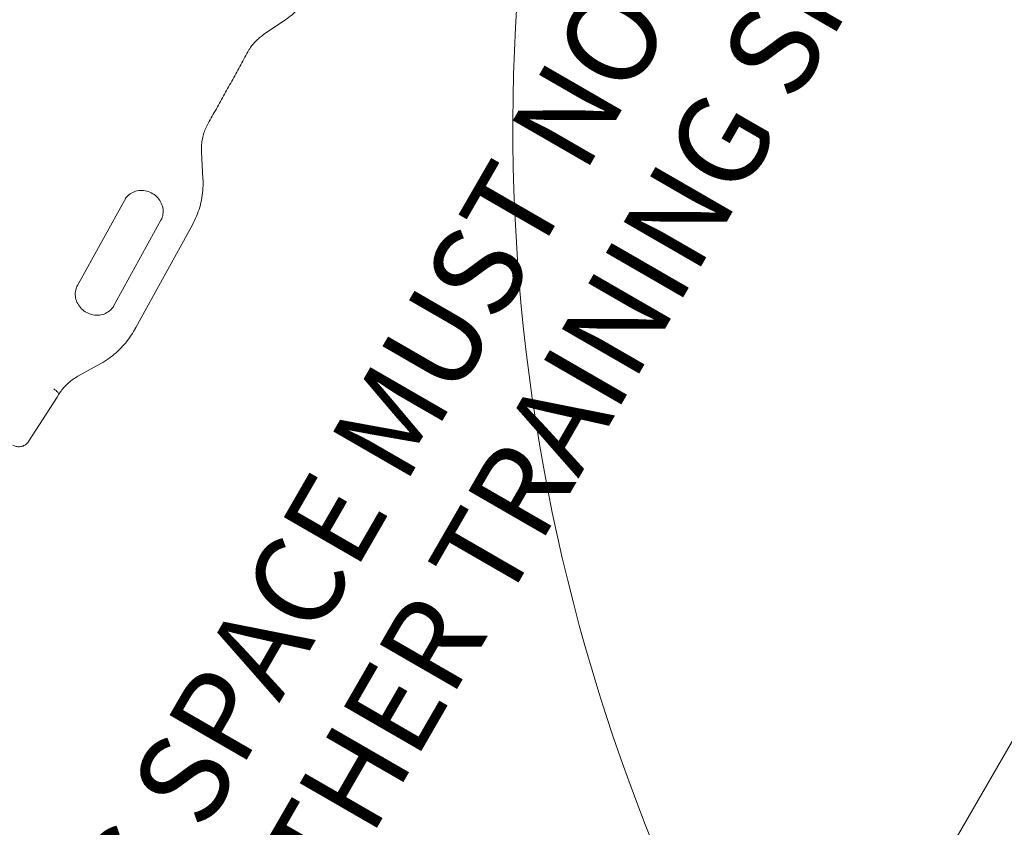
# Model space of a CAD drawing. Units: millimetres. Extents: x 611 to 11031, y 1105 to 7310.
# Drawn here: x 5506 to 6335, y 3438 to 4117 of the extents above; entities that cross this region are included whole.
import ezdxf

# ---------------------------------------------------------------- set-up
doc = ezdxf.new("R2010")
doc.units = ezdxf.units.MM
doc.header["$LTSCALE"] = 30
doc.layers.add('Fall Zone', color=5, linetype='Continuous', lineweight=20, true_color=0x0000ff)
doc.layers.add('Symbol (ISO)', color=7, linetype='Continuous', lineweight=25)
doc.layers.add('Visible (ISO)', color=7, linetype='Continuous', lineweight=18)
doc.styles.add('Text Style459', font='tahoma.ttf')

msp = doc.modelspace()

# ---------------------------------------------------------------- linework, layer by layer
at = {"layer": 'Fall Zone', "color": 1, "true_color": 0xff0000}
msp.add_line((6915.58, 4505.56), (5765.58, 2513.7), dxfattribs=at)
at = {"layer": 'Fall Zone', "color": 150, "true_color": 0x0080ff}
msp.add_arc((7521.22, 4027.28), 1600, 120, 210, dxfattribs=at)
at = {"layer": 'Visible (ISO)'}
for p, q in [((5711.91, 4105.15), (5729.98, 4117.44)), ((5660.57, 3983.98), (5659.38, 4005.99)), ((5555.03, 3893.85), (5595.87, 3967.92)), ((5585.02, 3875.85), (5625.27, 3948.85)), ((5604.12, 3858.61), (5651.74, 3944.98)), ((5602.23, 3855.31), (5603.43, 3857.38)), ((5574.67, 3828.29), (5555.45, 3817.6)), ((5537.98, 3800.01), (5539.18, 3802.08)), ((5537.97, 3799.98), (5513.98, 3762.69))]:
    msp.add_line(p, q, dxfattribs=at)
for points, knots in [([(5729.98, 4117.44), (5731.78, 4118.66), (5733.52, 4119.96), (5736.87, 4122.71), (5738.49, 4124.16), (5741.57, 4127.19), (5743.05, 4128.77), (5745.84, 4132.06), (5747.17, 4133.77), (5749.65, 4137.29), (5750.82, 4139.11), (5751.89, 4140.98)], [5.8572653, 5.8572653, 5.8572653, 5.8572653, 5.9424493, 5.9424493, 6.0276333, 6.0276333, 6.1128173, 6.1128173, 6.1980013, 6.1980013, 6.2831853, 6.2831853, 6.2831853, 6.2831853]), ([(5699.14, 4091.8), (5699.62, 4092.58), (5700.12, 4093.35), (5701.41, 4095.17), (5702.21, 4096.21), (5703.92, 4098.22), (5704.82, 4099.18), (5706.7, 4101.03), (5707.69, 4101.92), (5709.74, 4103.6), (5710.81, 4104.4), (5711.91, 4105.15)], [3.1672849, 3.1672849, 3.1672849, 3.1672849, 3.2267767, 3.2267767, 3.3119607, 3.3119607, 3.3971447, 3.3971447, 3.4823287, 3.4823287, 3.5675127, 3.5675127, 3.5675127, 3.5675127]), ([(5664.94, 4030.16), (5667.25, 4034.27), (5669.56, 4038.38), (5674.16, 4046.61), (5676.45, 4050.72), (5681.04, 4058.96), (5683.32, 4063.08), (5687.89, 4071.33), (5690.16, 4075.46), (5694.71, 4083.72), (5696.97, 4087.85), (5699.24, 4091.98)], [0.01056904, 0.01056904, 0.01056904, 0.01056904, 0.01276689, 0.01276689, 0.01496475, 0.01496475, 0.0171626, 0.0171626, 0.01936045, 0.01936045, 0.0215583, 0.0215583, 0.0215583, 0.0215583]), ([(5699.24, 4091.98), (5699.27, 4092.04), (5699.3, 4092.1), (5699.37, 4092.22), (5699.4, 4092.27), (5699.46, 4092.39), (5699.49, 4092.45), (5699.56, 4092.56), (5699.59, 4092.62), (5699.66, 4092.74), (5699.69, 4092.79), (5699.73, 4092.85)], [3.12003435, 3.12003435, 3.12003435, 3.12003435, 3.12434601, 3.12434601, 3.12865767, 3.12865767, 3.13296933, 3.13296933, 3.13728099, 3.13728099, 3.14159265, 3.14159265, 3.14159265, 3.14159265]), ([(5664.94, 4030.16), (5664.13, 4028.72), (5663.39, 4027.22), (5662.11, 4024.15), (5661.55, 4022.58), (5660.62, 4019.38), (5660.24, 4017.74), (5659.67, 4014.44), (5659.48, 4012.76), (5659.29, 4009.39), (5659.28, 4007.69), (5659.38, 4005.99)], [3.1521617, 3.1521617, 3.1521617, 3.1521617, 3.2599573, 3.2599573, 3.3677529, 3.3677529, 3.4755484, 3.4755484, 3.583344, 3.583344, 3.6911396, 3.6911396, 3.6911396, 3.6911396]), ([(5660.57, 3983.98), (5660.71, 3981.26), (5660.71, 3978.54), (5660.41, 3973.12), (5660.11, 3970.43), (5659.21, 3965.1), (5658.62, 3962.46), (5657.14, 3957.28), (5656.25, 3954.73), (5654.2, 3949.76), (5653.04, 3947.33), (5651.74, 3944.98)], [5.7336383, 5.7336383, 5.7336383, 5.7336383, 5.8398445, 5.8398445, 5.9460506, 5.9460506, 6.0522567, 6.0522567, 6.1584628, 6.1584628, 6.2646689, 6.2646689, 6.2646689, 6.2646689]), ([(5625.27, 3948.85), (5626.12, 3950.4), (5626.7, 3952.1), (5627.22, 3955.63), (5627.17, 3957.45), (5626.47, 3961), (5625.83, 3962.72), (5624.04, 3965.9), (5622.9, 3967.36), (5620.24, 3969.88), (5618.72, 3970.95), (5615.45, 3972.6), (5613.7, 3973.19), (5610.14, 3973.83), (5608.33, 3973.87), (5604.8, 3973.44), (5603.09, 3972.95), (5599.93, 3971.46), (5598.49, 3970.46), (5596.52, 3968.52), (5595.86, 3967.72), (5595.28, 3966.85)], [0.018516, 0.018516, 0.018516, 0.018516, 0.356324, 0.356324, 0.688231, 0.688231, 1.009395, 1.009395, 1.322074, 1.322074, 1.63026, 1.63026, 1.937458, 1.937458, 2.246902, 2.246902, 2.562185, 2.562185, 2.886889, 2.886889, 3.084944, 3.084944, 3.084944, 3.084944]), ([(5595.87, 3967.92), (5595.88, 3967.93), (5595.89, 3967.95), (5595.91, 3967.98), (5595.92, 3968), (5595.94, 3968.03), (5595.95, 3968.05), (5595.97, 3968.08), (5595.97, 3968.1), (5595.99, 3968.14), (5596, 3968.15), (5596.01, 3968.17)], [3.12307625, 3.12307625, 3.12307625, 3.12307625, 3.12677953, 3.12677953, 3.13048281, 3.13048281, 3.13418609, 3.13418609, 3.13788937, 3.13788937, 3.14159265, 3.14159265, 3.14159265, 3.14159265]), ([(5585.49, 3876.61), (5584.6, 3875.08), (5583.44, 3873.7), (5580.69, 3871.44), (5579.11, 3870.54), (5575.71, 3869.31), (5573.91, 3868.97), (5570.26, 3868.87), (5568.42, 3869.1), (5564.89, 3870.09), (5563.19, 3870.84), (5560.09, 3872.8), (5558.69, 3874), (5556.32, 3876.73), (5555.34, 3878.26), (5553.9, 3881.51), (5553.44, 3883.23), (5553.08, 3886.7), (5553.2, 3888.46), (5553.91, 3891.43), (5554.39, 3892.69), (5555.03, 3893.85)], [0, 0, 0, 0, 0.337826, 0.337826, 0.670269, 0.670269, 0.992003, 0.992003, 1.305044, 1.305044, 1.61338, 1.61338, 1.920549, 1.920549, 2.229781, 2.229781, 2.544643, 2.544643, 2.868766, 2.868766, 3.123076, 3.123076, 3.123076, 3.123076]), ([(5602.23, 3855.31), (5600.93, 3853.06), (5599.51, 3850.89), (5596.44, 3846.7), (5594.79, 3844.69), (5591.28, 3840.86), (5589.42, 3839.03), (5585.51, 3835.59), (5583.45, 3833.97), (5579.18, 3830.96), (5576.96, 3829.57), (5574.67, 3828.29)], [0, 0, 0, 0, 0.1025028, 0.1025028, 0.2050057, 0.2050057, 0.3075085, 0.3075085, 0.4100113, 0.4100113, 0.5125142, 0.5125142, 0.5125142, 0.5125142]), ([(5603.43, 3857.38), (5603.47, 3857.47), (5603.52, 3857.55), (5603.61, 3857.71), (5603.66, 3857.79), (5603.75, 3857.95), (5603.8, 3858.04), (5603.89, 3858.2), (5603.93, 3858.28), (5604.03, 3858.44), (5604.07, 3858.53), (5604.12, 3858.61)], [0, 0, 0, 0, 0.00370328, 0.00370328, 0.00740656, 0.00740656, 0.01110984, 0.01110984, 0.01481312, 0.01481312, 0.0185164, 0.0185164, 0.0185164, 0.0185164]), ([(5555.45, 3817.6), (5554.03, 3816.81), (5552.67, 3815.96), (5550.05, 3814.11), (5548.79, 3813.12), (5546.4, 3811.01), (5545.26, 3809.9), (5543.12, 3807.56), (5542.12, 3806.34), (5540.48, 3804.11), (5539.82, 3803.13), (5539.2, 3802.12)], [2.6290785, 2.6290785, 2.6290785, 2.6290785, 2.7315813, 2.7315813, 2.8340842, 2.8340842, 2.936587, 2.936587, 3.0390898, 3.0390898, 3.1157004, 3.1157004, 3.1157004, 3.1157004]), ([(5535.04, 3806.91), (5535.04, 3806.91), (5535.05, 3806.9), (5535.75, 3806.49), (5536.4, 3806.04), (5537.55, 3805.11), (5538.04, 3804.65), (5538.79, 3803.76), (5539.05, 3803.35), (5539.32, 3802.62), (5539.32, 3802.31), (5539.18, 3802.08)], [-0.0022217, -0.0022217, -0.0022217, -0.0022217, 0, 0, 0.2404807, 0.2404807, 0.4749672, 0.4749672, 0.7092987, 0.7092987, 0.9435499, 0.9435499, 0.9435499, 0.9435499]), ([(5539.19, 3802.1), (5539.23, 3802.17), (5539.27, 3802.24), (5539.35, 3802.38), (5539.39, 3802.46), (5539.47, 3802.6), (5539.51, 3802.67), (5539.59, 3802.81), (5539.63, 3802.88), (5539.71, 3803.02), (5539.75, 3803.09), (5539.79, 3803.17)], [3.11512909, 3.11512909, 3.11512909, 3.11512909, 3.1204218, 3.1204218, 3.12571451, 3.12571451, 3.13100723, 3.13100723, 3.13629994, 3.13629994, 3.14159265, 3.14159265, 3.14159265, 3.14159265]), ([(5500.68, 3759.63), (5501.53, 3759.14), (5502.44, 3758.77), (5504.36, 3758.31), (5505.35, 3758.22), (5507.34, 3758.34), (5508.33, 3758.54), (5510.22, 3759.26), (5511.12, 3759.77), (5512.72, 3761.05), (5513.42, 3761.82), (5513.98, 3762.69)], [4.712389, 4.712389, 4.712389, 4.712389, 5.017505, 5.017505, 5.322622, 5.322622, 5.627738, 5.627738, 5.932855, 5.932855, 6.237971, 6.237971, 6.237971, 6.237971])]:
    msp.add_open_spline(points, degree=3, knots=knots, dxfattribs=at)
msp.add_open_spline([(5537.98, 3800.01), (5537.98, 3800), (5537.97, 3799.99), (5537.97, 3799.98)], degree=3, dxfattribs=at)

# ---------------------------------------------------------------- texts
at = {"layer": 'Symbol (ISO)', "color": 1, "true_color": 0xff0000, "char_height": 75, "attachment_point": 7, "rotation": 60, "style": 'Text Style459'}
for s, insert in [('TRAINING SPACE MUST NOT OVERLAP', (5437.15, 2997.42, -23461.72)), ('ANY OTHER TRAINING SPACE', (5646.76, 3113.5, -23461.72))]:
    msp.add_mtext(s, dxfattribs=dict(at, insert=insert))

doc.saveas('drawing.dxf')
